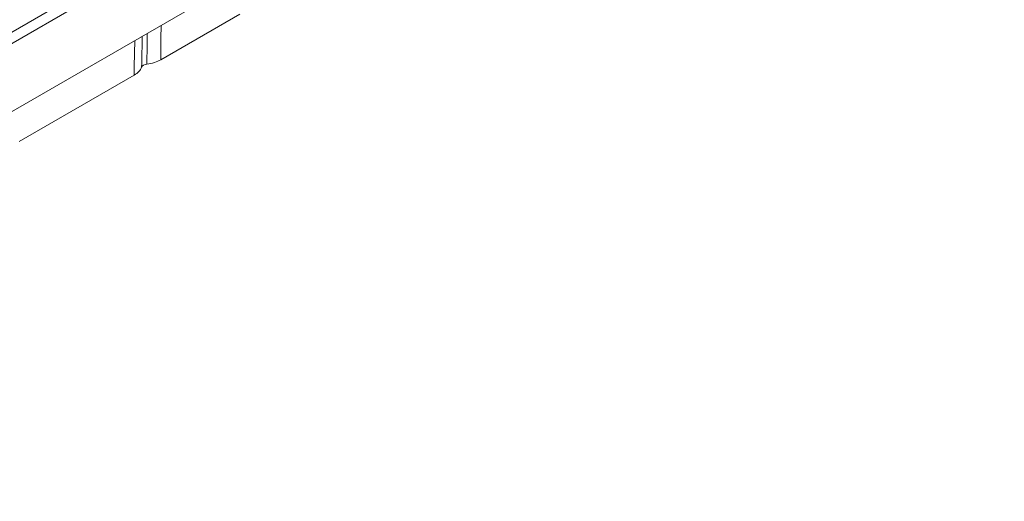
# Model space of a CAD drawing. Units: millimetres. Extents: x 73552 to 76522, y -9461 to -5256.
# Drawn here: x 74309 to 74379, y -7294 to -7259 of the extents above; entities that cross this region are included whole.
import ezdxf

# ---------------------------------------------------------------- set-up
doc = ezdxf.new("R2010")
doc.units = ezdxf.units.MM
doc.layers.add('319250', color=7, linetype='Continuous', lineweight=0)
doc.layers.add('DUENN-18', color=7, linetype='Continuous', lineweight=18)

# ---------------------------------------------------------------- blocks, each defined once
blk = doc.blocks.new('*U14')
at = {"layer": '319250'}
for p, q in [((-399.278, 115.796, -283.482), (265.686, -216.686, 49)), ((265.523, -217.1, 48.423), (-399.109, 115.216, -283.893)), ((3.036, -88.842, -85.805), (95.806, -135.226, -39.42)), ((44.284, -110.96, -66.675), (52.023, -114.829, -62.806)), ((53.818, -115.726, -61.909), (59.157, -118.396, -59.239))]:
    blk.add_line(p, q, dxfattribs=at)
at = {"layer": '319250', "extrusion": (-0.57735, -0.57735, 0.57735)}
blk.add_ellipse((52.956, -115.349, -62.393), major_axis=(-0.354, 0.354), ratio=0.57735, start_param=4.929367, end_param=6.066208, dxfattribs=at)
at = {"layer": '319250'}
for points in [[(52.023, -114.829, -62.806), (52.371, -114.505, -62.134), (52.718, -114.18, -61.462), (53.065, -113.856, -60.791)], [(53.571, -114.109, -60.538), (53.259, -114.399, -61.139), (52.948, -114.689, -61.741), (52.636, -114.978, -62.342)], [(54.839, -114.743, -59.904), (54.498, -115.071, -60.572), (54.158, -115.398, -61.241), (53.818, -115.726, -61.909)]]:
    blk.add_open_spline(points, degree=3, dxfattribs=at)
for points, knots in [([(52.995, -115.158, -62.163), (53.104, -115.051, -61.947), (53.213, -114.944, -61.731), (53.322, -114.838, -61.515), (53.514, -114.649, -61.135), (53.706, -114.461, -60.755), (53.898, -114.273, -60.374)], [0, 0, 0, 0, 0.000982847, 0.000982847, 0.000982847, 0.002715658, 0.002715658, 0.002715658, 0.002715658]), ([(52.636, -114.978, -62.342), (52.563, -114.993, -62.43), (52.475, -114.988, -62.513), (52.267, -114.938, -62.67), (52.151, -114.893, -62.742), (52.023, -114.829, -62.806)], [0, 0, 0, 0, 0.000565217, 0.000565217, 0.001130434, 0.001130434, 0.001130434, 0.001130434]), ([(53.818, -115.726, -61.909), (53.69, -115.663, -61.972), (53.557, -115.583, -62.026), (53.279, -115.391, -62.112), (53.137, -115.28, -62.143), (52.995, -115.158, -62.163)], [0, 0, 0, 0, 0.000564476, 0.000564476, 0.001128952, 0.001128952, 0.001128952, 0.001128952])]:
    blk.add_open_spline(points, degree=3, knots=knots, dxfattribs=at)

msp = doc.modelspace()

# ---------------------------------------------------------------- block references
at = {"layer": 'DUENN-18', "extrusion": (0, 0.816497, 0.57735), "rotation": 224.9999999999999}
msp.add_blockref('*U14', (-74199.015, 4149.082, -5867.688), dxfattribs=at)

doc.saveas('drawing.dxf')
